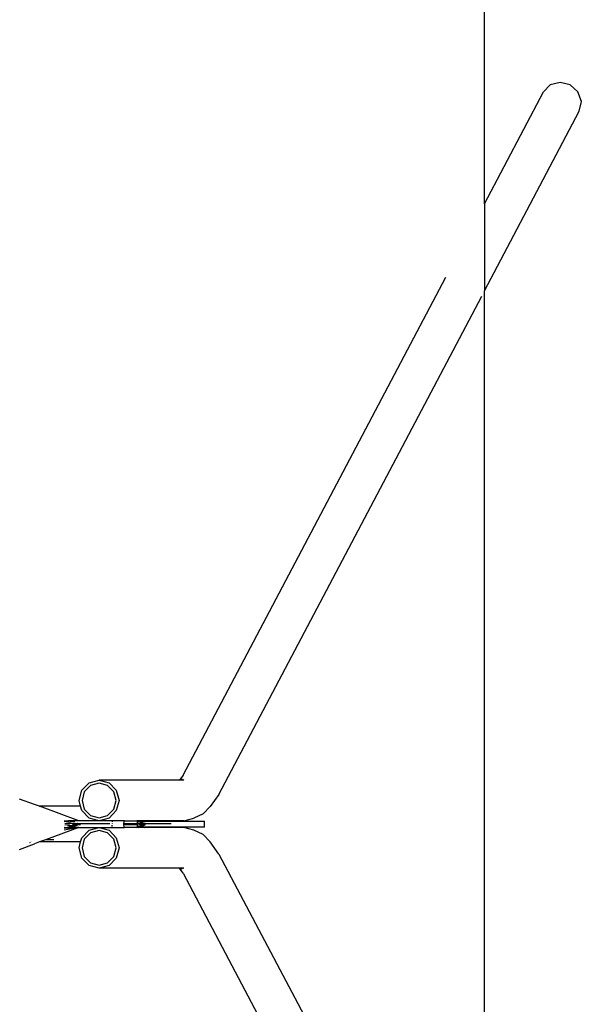
# Model space of a CAD drawing. Extents: x -2465 to 1514, y -2689 to 4711.
# Drawn here: x 851 to 1514, y 798 to 1960 of the extents above; entities that cross this region are included whole.
import ezdxf

# ---------------------------------------------------------------- set-up
doc = ezdxf.new("R2010")
doc.units = 0
doc.layers.get('0').update_dxf_attribs({"linetype": 'CONTINUOUS'})

# ---------------------------------------------------------------- blocks, each defined once
blk = doc.blocks.new('4155')
at = {"color": 3}
for p, q in [((1399.8, 1743), (1399.8, 4710.5)), ((1399.8, 380.9), (1399.8, 1640.1))]:
    blk.add_line(p, q, dxfattribs=at)
for p, q in [((1477.5, 1883.3), (1469.4, 1875)), ((1489, 1886.3), (1477.5, 1883.3)), ((1501, 1883.3), (1489, 1886.3)), ((1510.2, 1875), (1501, 1883.3)), ((1399.8, 1743), (1469.4, 1875)), ((1514.2, 1863.8), (1510.2, 1875)), ((1511.8, 1852.5), (1514.2, 1863.8)), ((1399.8, 1640.1), (1511.8, 1852.5)), ((1399.8, 1743), (1399.8, 1640.1)), ((1043.8, 1068.2), (1354.1, 1656.4)), ((1086.2, 1045.7), (1396.5, 1633.9)), ((924.2, 1050.5), (932.8, 1059.3)), ((932.8, 1059.3), (944.6, 1062.5)), ((944.6, 1059), (934.6, 1056.3)), ((944.6, 1062.5), (956.4, 1059.3)), ((1039.7, 1062.5), (944.6, 1062.5)), ((954.7, 1056.3), (944.6, 1059)), ((956.4, 1059.3), (965, 1050.5)), ((1043.8, 1068.2), (1039.7, 1062.5)), ((1040.2, 1062.5), (1039.7, 1062.5)), ((1042.6, 1063.6), (1040.2, 1062.5)), ((1044, 1062.5), (1040.2, 1062.5)), ((1044, 1062.5), (1044.6, 1063.4)), ((1044.9, 1062.5), (1044, 1062.5)), ((921.1, 1038.5), (924.2, 1050.5)), ((927.2, 1048.8), (924.5, 1038.5)), ((934.6, 1056.3), (927.2, 1048.8)), ((962, 1048.8), (954.7, 1056.3)), ((964.7, 1038.5), (962, 1048.8)), ((965, 1050.5), (968.2, 1038.5)), ((868.3, 1033.7), (850.8, 1040.2)), ((922.9, 1031.6), (921.1, 1038.5)), ((924.5, 1038.5), (927.2, 1028.3)), ((962, 1028.3), (964.7, 1038.5)), ((968.2, 1038.5), (965, 1026.5)), ((1086.2, 1045.7), (1075.9, 1031.4)), ((874.1, 1031.6), (868.3, 1033.7)), ((873.9, 1031.6), (874.1, 1031.6)), ((922.9, 1031.6), (874.1, 1031.6)), ((920.8, 1014.5), (874.1, 1031.6)), ((924.2, 1026.5), (922.9, 1031.6)), ((932.8, 1017.7), (924.2, 1026.5)), ((927.2, 1028.3), (934.6, 1020.8)), ((954.7, 1020.8), (962, 1028.3)), ((965, 1026.5), (956.4, 1017.7)), ((1067.6, 1022.7), (1075.9, 1031.4)), ((908.7, 1014.3), (903.3, 1014.2)), ((903.6, 1014.1), (911.7, 1012.7)), ((909.9, 1012.6), (903.7, 1013.6)), ((920.8, 1011), (904.3, 1011.5)), ((911.3, 1014.4), (908.7, 1014.3)), ((914.7, 1012.7), (908.7, 1014.3)), ((920.8, 1014.5), (911.3, 1014.4)), ((912, 1014.1), (911.3, 1014.4)), ((916, 1012.7), (912.4, 1014)), ((920.8, 1011), (917.2, 1011.5)), ((917.9, 1011.5), (920.8, 1011)), ((920.8, 1011), (918.9, 1011.5)), ((920.8, 1011), (919.3, 1011.5)), ((944.6, 1014.5), (920.8, 1014.5)), ((944.6, 1014.5), (932.8, 1017.7)), ((934.6, 1020.8), (944.6, 1018)), ((944.6, 1018), (954.7, 1020.8)), ((956.4, 1017.7), (944.6, 1014.5)), ((974.7, 1014.5), (944.6, 1014.5)), ((960.2, 1014.3), (960.2, 1013.1)), ((960.2, 1011.5), (960.2, 1011.1)), ((974, 1011.5), (974.1, 1013.2)), ((974, 1011), (974, 1011.5)), ((974.1, 1013.2), (974.4, 1014.3)), ((974.4, 1014.3), (974.7, 1014.5)), ((974.7, 1014.5), (989.1, 1014.5)), ((989.1, 1014.5), (989.3, 1014.3)), ((989.4, 1014.5), (989.1, 1014.5)), ((989.3, 1014.3), (989.6, 1013.2)), ((989.5, 1014.5), (989.4, 1014.5)), ((996.5, 1014.5), (989.5, 1014.5)), ((989.6, 1013.2), (989.7, 1011.5)), ((989.7, 1011.5), (989.7, 1009.5)), ((990.4, 1012.8), (989.8, 1013)), ((989.8, 1013), (990.4, 1012.8)), ((998.5, 1011.2), (990.3, 1011.6)), ((990.4, 1012.8), (990.5, 1012.9)), ((990.4, 1011.4), (998.5, 1011.2)), ((990.9, 1012), (991.1, 1012)), ((991.4, 1013.8), (991.3, 1013.8)), ((993.9, 1013), (991.4, 1013.8)), ((991.8, 1011.9), (991.9, 1011.9)), ((992.8, 1013.9), (994.8, 1013)), ((993.3, 1012.3), (993.2, 1012.3)), ((993.3, 1012.3), (993.6, 1012.2)), ((993.6, 1012.2), (993.7, 1012.2)), ((993.9, 1013), (993.9, 1013)), ((994.3, 1013.9), (999.2, 1014)), ((994.7, 1012), (994.6, 1012)), ((994.7, 1012), (994.8, 1012)), ((994.8, 1012), (994.9, 1012)), ((995.5, 1012.4), (995.1, 1012.6)), ((995.1, 1012.6), (995.1, 1012.6)), ((995.5, 1012.4), (995.5, 1012.4)), ((995.7, 1012.7), (996.1, 1012.5)), ((995.7, 1011.5), (998.5, 1011.2)), ((996.5, 1012.1), (996.4, 1012.1)), ((996.4, 1012.1), (996.4, 1012.1)), ((999.2, 1014), (996.5, 1014.5)), ((996.5, 1014.5), (996.5, 1014.5)), ((997.8, 1014.5), (996.5, 1014.5)), ((996.5, 1012.1), (996.5, 1012.1)), ((996.9, 1012.2), (997, 1012.1)), ((997.8, 1014.5), (999.2, 1014)), ((998.1, 1014.5), (997.8, 1014.5)), ((998.1, 1011.4), (997.9, 1011.4)), ((999.2, 1014), (998.1, 1014.5)), ((1044.9, 1014.5), (998.1, 1014.5)), ((998.1, 1011.4), (998.9, 1011.3)), ((999, 1011.2), (998.1, 1011.4)), ((998.8, 1011.4), (998.6, 1011.4)), ((998.8, 1011.4), (998.9, 1011.3)), ((999.2, 1014), (1069.2, 1014)), ((1044.9, 1014.5), (1056.7, 1017.7)), ((1067.6, 1022.7), (1056.7, 1017.7)), ((1069.2, 1007), (1069.2, 1014)), ((920.8, 1006.5), (881.5, 992.2)), ((903.3, 1006.8), (908.7, 1006.7)), ((920.8, 1006.5), (903.3, 1003.4)), ((903.3, 1006.1), (906.9, 1006.2)), ((909.6, 1009.7), (904.3, 1009.5)), ((908.7, 1006.7), (906.9, 1006.2)), ((906.9, 1006.2), (910.2, 1006.3)), ((917.8, 1009.6), (907.3, 1008)), ((910.6, 1007.2), (908.7, 1006.7)), ((908.7, 1006.7), (911.3, 1006.7)), ((909.4, 1007.9), (918.3, 1009.6)), ((910.2, 1006.3), (911.3, 1006.7)), ((910.2, 1006.3), (920.8, 1006.5)), ((911.3, 1006.7), (913.1, 1007.3)), ((920.8, 1006.5), (911.3, 1006.7)), ((920.8, 1006.5), (912, 1006.7)), ((919.1, 1009.6), (912.9, 1007.9)), ((913.4, 1010.9), (913.5, 1010.9)), ((920.8, 1011), (913.5, 1010.9)), ((913.7, 1010.9), (920.8, 1011)), ((914.6, 1007.8), (919.5, 1009.6)), ((919.4, 1010), (918.6, 1010.1)), ((920.8, 1010.1), (919.4, 1010)), ((920.5, 1010), (919.4, 1010)), ((920.5, 1010), (920.6, 1010)), ((920.6, 1010), (920.8, 1010)), ((957.4, 1011), (920.8, 1011)), ((920.8, 1010.1), (920.8, 1011)), ((920.8, 1011), (920.8, 1011)), ((920.8, 1010.9), (920.8, 1011)), ((920.8, 1010.9), (920.8, 1011)), ((920.8, 1010.9), (920.8, 1010.8)), ((920.8, 1010.8), (920.8, 1010.9)), ((920.8, 1010.9), (920.8, 1010.9)), ((920.8, 1010.8), (920.8, 1010.8)), ((920.8, 1010.7), (920.8, 1010.8)), ((920.8, 1010.7), (920.8, 1010.6)), ((920.8, 1010.1), (920.8, 1010.3)), ((920.8, 1010.2), (920.8, 1010.2)), ((920.8, 1010.2), (920.8, 1010.1)), ((920.8, 1010), (920.8, 1010.1)), ((920.8, 1010.1), (920.8, 1010.1)), ((920.8, 1010.1), (920.8, 1010)), ((920.8, 1010.1), (920.8, 1010)), ((920.8, 1010.1), (920.8, 1010.1)), ((920.8, 1010), (922.6, 1010)), ((920.8, 1006.5), (944.6, 1006.5)), ((924.2, 994.5), (932.8, 1003.3)), ((934.6, 1000.3), (927.2, 992.8)), ((932.8, 1003.3), (944.6, 1006.5)), ((944.6, 1003), (934.6, 1000.3)), ((944.6, 1006.5), (956.4, 1003.3)), ((944.6, 1006.5), (960.2, 1006.5)), ((954.7, 1000.3), (944.6, 1003)), ((962, 992.8), (954.7, 1000.3)), ((956.4, 1003.3), (965, 994.5)), ((960.2, 1007.8), (960.2, 1009.5)), ((960.2, 1006.5), (960.2, 1006.9)), ((960.2, 1006.5), (974.7, 1006.5)), ((974.3, 1011), (974, 1011)), ((974, 1010), (974, 1011)), ((974, 1010), (974.4, 1010)), ((974, 1009.5), (974, 1010)), ((974.1, 1007.8), (974, 1009.5)), ((974.4, 1006.7), (974.1, 1007.8)), ((974.7, 1006.5), (974.4, 1006.7)), ((974.7, 1011), (974.5, 1011)), ((974.5, 1010), (974.7, 1010)), ((974.7, 1011), (974.6, 1010.9)), ((974.6, 1010.9), (974.6, 1010.8)), ((974.6, 1010.8), (974.6, 1010.6)), ((974.6, 1010.6), (974.6, 1010.5)), ((974.6, 1010.5), (974.6, 1010.4)), ((974.6, 1010.4), (974.6, 1010.3)), ((974.6, 1010.3), (974.6, 1010.1)), ((974.6, 1010.1), (974.7, 1010)), ((989.1, 1011), (974.7, 1011)), ((974.7, 1010), (989.1, 1010)), ((989.1, 1006.5), (974.7, 1006.5)), ((989.1, 1010.8), (989.1, 1011)), ((989.1, 1011), (989.1, 1011)), ((989.1, 1010.6), (989.1, 1010.8)), ((989.1, 1010.4), (989.1, 1010.6)), ((989.1, 1010.2), (989.1, 1010.4)), ((989.1, 1010.1), (989.1, 1010.2)), ((989.1, 1010), (989.1, 1010.1)), ((989.3, 1006.7), (989.1, 1006.5)), ((989.4, 1006.5), (989.1, 1006.5)), ((989.6, 1007.8), (989.3, 1006.7)), ((989.4, 1006.5), (991.2, 1007.2)), ((991.3, 1006.5), (989.4, 1006.5)), ((991.2, 1007.2), (989.5, 1007.2)), ((989.7, 1009.5), (989.6, 1007.8)), ((989.8, 1008.1), (990, 1008.1)), ((990, 1008.1), (994.5, 1008.9)), ((990.8, 1009), (990.1, 1009)), ((998.5, 1011.2), (990.6, 1011)), ((998.5, 1011.2), (990.8, 1010.9)), ((991.2, 1007.2), (991.3, 1007.2)), ((991.3, 1007.2), (992.1, 1007.5)), ((992.7, 1007.1), (991.3, 1007.2)), ((991.3, 1006.5), (992.7, 1007.1)), ((996.5, 1006.5), (991.3, 1006.5)), ((993.3, 1009.9), (992.1, 1010)), ((992.1, 1007.5), (992.2, 1007.5)), ((992.7, 1007.1), (993.5, 1007.4)), ((994.3, 1007.1), (992.7, 1007.1)), ((992.8, 1009.9), (994.2, 1009.9)), ((995, 1009.7), (993.6, 1009.7)), ((993.7, 1008), (993.8, 1008)), ((993.8, 1008), (996.4, 1008.9)), ((995.7, 1009.7), (994.3, 1009.6)), ((999.2, 1007), (994.3, 1007.1)), ((994.5, 1008.9), (994.5, 1008.9)), ((994.7, 1008), (996.9, 1008.9)), ((996.5, 1009.6), (995.3, 1009.5)), ((996.9, 1009.8), (996.2, 1009.9)), ((996.3, 1009.3), (997.3, 1009.5)), ((999.2, 1007), (996.5, 1006.5)), ((997.8, 1006.5), (996.5, 1006.5)), ((996.9, 1009.8), (999.2, 1009.8)), ((997.2, 1009.1), (998, 1009.4)), ((997.5, 1009.1), (998.1, 1009.4)), ((998, 1009.8), (997.6, 1009.8)), ((997.8, 1006.5), (999.2, 1007)), ((998.1, 1006.5), (997.8, 1006.5)), ((999.2, 1009.8), (998, 1009.8)), ((999.2, 1007), (998.1, 1006.5)), ((1044.9, 1006.5), (998.1, 1006.5)), ((999.2, 1009.8), (998.3, 1009.7)), ((999, 1011.2), (998.5, 1011.2)), ((998.6, 1009.7), (998.7, 1009.7)), ((998.7, 1009.7), (999.2, 1009.8)), ((998.8, 1009.7), (998.9, 1009.7)), ((998.9, 1011.3), (999, 1011.3)), ((998.9, 1009.7), (999.2, 1009.8)), ((999, 1011.3), (999, 1011.2)), ((999, 1011.2), (999, 1011.2)), ((999, 1011.2), (999.1, 1011.2)), ((999, 1011.2), (999.1, 1011.2)), ((999.1, 1011.2), (999.1, 1011.2)), ((999.1, 1011.2), (999.2, 1011.2)), ((999.1, 1011.2), (999.1, 1011.2)), ((999.2, 1011.2), (999.2, 1011.2)), ((999.2, 1011.2), (999.2, 1011.2)), ((999.2, 1011.2), (999.2, 1011.2)), ((999.2, 1010.8), (999.2, 1011.2)), ((1029.6, 1010.8), (999.2, 1010.8)), ((999.2, 1010.8), (999.2, 1010)), ((1069.2, 1007), (999.2, 1007)), ((1056.7, 1003.3), (1044.9, 1006.5)), ((1067.6, 998.3), (1056.7, 1003.3)), ((862.7, 988.9), (863.5, 989.2)), ((864.3, 989.5), (864.4, 989.5)), ((874.1, 989.5), (868.3, 987.3)), ((881.5, 992.2), (874.1, 989.5)), ((922.9, 989.5), (874.1, 989.5)), ((891.2, 992.2), (881.5, 992.2)), ((921.1, 982.5), (922.9, 989.5)), ((922.9, 989.5), (924.2, 994.5)), ((927.2, 992.8), (924.5, 982.5)), ((964.7, 982.5), (962, 992.8)), ((965, 994.5), (968.2, 982.5)), ((1075.9, 989.7), (1067.6, 998.3)), ((1086.2, 975.3), (1075.9, 989.7)), ((850.8, 980.6), (868.3, 987.3)), ((924.2, 970.5), (921.1, 982.5)), ((924.5, 982.5), (927.2, 972.3)), ((962, 972.3), (964.7, 982.5)), ((968.2, 982.5), (965, 970.5)), ((932.8, 961.7), (924.2, 970.5)), ((927.2, 972.3), (934.6, 964.8)), ((954.7, 964.8), (962, 972.3)), ((965, 970.5), (956.4, 961.7)), ((1086.2, 975.3), (1396.5, 387.2)), ((944.6, 958.5), (932.8, 961.7)), ((934.6, 964.8), (944.6, 962)), ((944.6, 962), (954.7, 964.8)), ((956.4, 961.7), (944.6, 958.5)), ((1039.7, 958.5), (944.6, 958.5)), ((1043.8, 952.8), (1039.7, 958.5)), ((1040.2, 958.5), (1039.7, 958.5)), ((1042.6, 957.4), (1040.2, 958.5)), ((1041.5, 958.5), (1040.2, 958.5)), ((1041.5, 958.5), (1042.6, 957.4)), ((1044, 958.5), (1041.5, 958.5)), ((1044, 958.5), (1044.2, 958.2)), ((1044.9, 958.5), (1044, 958.5)), ((1043.8, 952.8), (1354.1, 364.6))]:
    blk.add_line(p, q)

msp = doc.modelspace()

# ---------------------------------------------------------------- block references
at = {"ltscale": 100}
msp.add_blockref('4155', (0, 0), dxfattribs=at)

doc.saveas('drawing.dxf')
